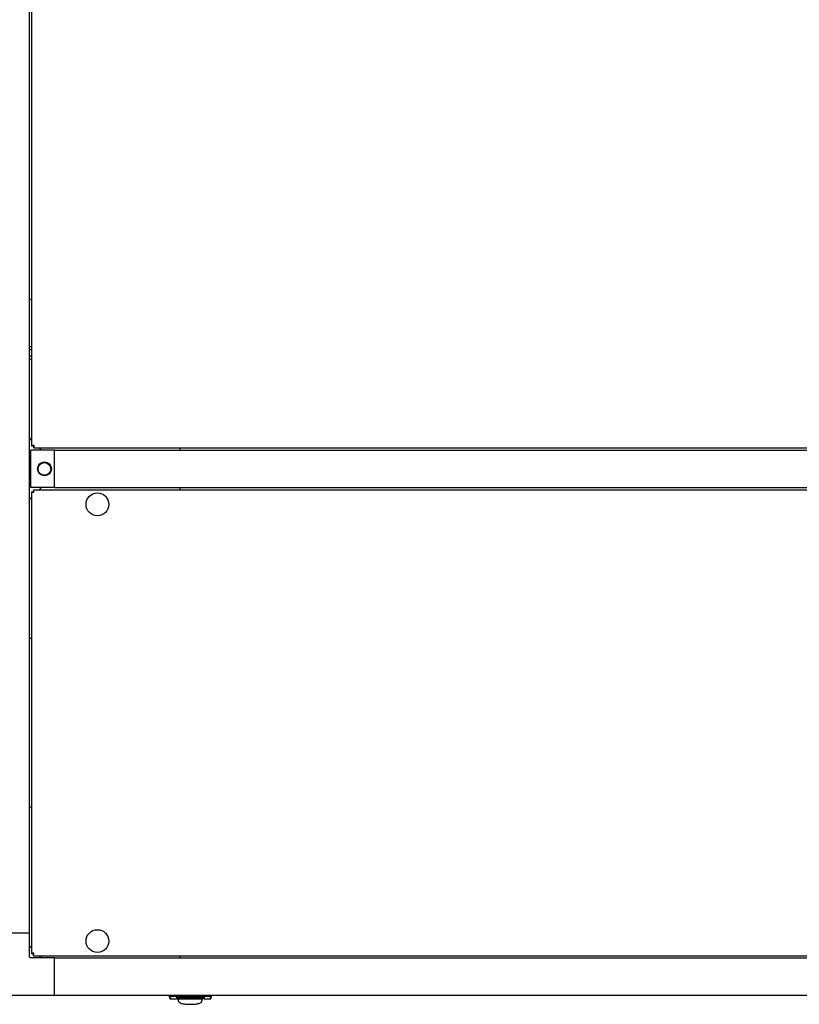
# Model space of a CAD drawing. Units: inches. Extents: x 0.7 to 15.8, y 0.7 to 10.5.
# Drawn here: x 7.5 to 8.3, y 8.6 to 9.6 of the extents above; entities that cross this region are included whole.
import ezdxf

# ---------------------------------------------------------------- set-up
doc = ezdxf.new("R2010")
doc.units = ezdxf.units.IN
doc.header["$MEASUREMENT"] = 0

msp = doc.modelspace()

# ---------------------------------------------------------------- linework, layer by layer
at = {"color": 7, "linetype": 'Continuous', "lineweight": 25}
for p, q in [((7.53142563, 9.93241144), (7.53142563, 9.15544443)), ((7.52927713, 8.67567089), (7.52927713, 9.91199897)), ((7.53142563, 9.29968809), (7.52927713, 9.29968809)), ((7.53142563, 9.25300763), (7.52927713, 9.25300763)), ((7.52927713, 9.25038715), (7.53142563, 9.25038715)), ((7.53142563, 9.24390936), (7.52927713, 9.24390936)), ((7.52927713, 9.24128888), (7.53142563, 9.24128888)), ((7.52927713, 9.16296934), (7.53142563, 9.16082086)), ((7.55388385, 9.15125059), (7.5305078, 9.15125059)), ((7.5305078, 9.11434115), (7.5305078, 9.15125059)), ((7.53142563, 9.15544443), (7.53291941, 9.15544443)), ((7.5334719, 9.15339825), (7.5334719, 9.15489201)), ((7.5334719, 9.15339825), (9.57408887, 9.15339825)), ((7.53884834, 9.15339825), (7.54099596, 9.15125059)), ((7.55388385, 9.11434115), (7.55388385, 9.15125059)), ((7.55388385, 9.15125059), (9.55367753, 9.15125059)), ((7.6777147, 9.15125059), (7.6777147, 9.15339825)), ((7.55388385, 9.11434115), (7.5305078, 9.11434115)), ((7.53123027, 9.11014574), (7.53272405, 9.11014574)), ((7.53123027, 9.11014574), (7.53123027, 8.65525997)), ((7.53327654, 9.11219192), (7.53327654, 9.11069818)), ((7.53327654, 9.11219192), (8.8242841, 9.11219192)), ((7.54099596, 9.11434115), (7.53884673, 9.11219192)), ((7.55388385, 9.11434115), (9.55367753, 9.11434115)), ((7.6777147, 9.11219192), (7.6777147, 9.11434115)), ((7.53123027, 9.10457552), (7.52927713, 9.1026224)), ((7.52927713, 8.96590364), (7.53123027, 8.96590364)), ((7.53123027, 8.79950207), (7.52927713, 8.79950207)), ((7.49236772, 8.67567089), (7.52927713, 8.67567089)), ((7.52927713, 8.65204111), (7.52927713, 8.67567089)), ((7.52927713, 8.6627833), (7.53123027, 8.66083023)), ((7.53123027, 8.65525997), (7.53272405, 8.65525997)), ((7.53327654, 8.65321377), (7.53327654, 8.65470756)), ((7.53327654, 8.65321377), (8.8242841, 8.65321377)), ((7.53884673, 8.65321377), (7.54099596, 8.65106454)), ((7.6777147, 8.65106454), (7.6777147, 8.65321377)), ((7.55388355, 8.65106454), (7.53025377, 8.65106454)), ((7.55388355, 8.61415513), (7.55388355, 8.65106454)), ((7.55388355, 8.65106454), (9.55367724, 8.65106454)), ((7.49236772, 8.61415513), (7.55388355, 8.61415513)), ((7.51000374, 8.61414743), (7.66675809, 8.61414743)), ((7.55388355, 8.61415513), (9.55367724, 8.61415513)), ((7.66675809, 8.61415513), (7.66675809, 8.61292505)), ((7.70858885, 8.61292505), (7.70858885, 8.61415513)), ((7.70858885, 8.61414743), (8.3793718, 8.61414743)), ((7.66675325, 8.61293884), (7.66747616, 8.6108782)), ((7.66751136, 8.61070462), (7.67414003, 8.61070462)), ((7.66832095, 8.61292483), (7.66763647, 8.61292483)), ((7.66769586, 8.6123337), (7.66763647, 8.61292483)), ((7.70340512, 8.61292483), (7.67194167, 8.61292483)), ((7.67414003, 8.61243006), (7.7012069, 8.61243006)), ((7.67414003, 8.61243006), (7.67414003, 8.61070462)), ((7.67537026, 8.61195567), (7.67414003, 8.61188204)), ((7.67537026, 8.61257049), (7.67537026, 8.61143655)), ((7.67537026, 8.6106513), (7.67537026, 8.61122124)), ((7.69997653, 8.6106513), (7.67537026, 8.6106513)), ((7.67543948, 8.61047699), (7.67537026, 8.6106513)), ((7.67550871, 8.61030261), (7.67543948, 8.61047699)), ((7.67557793, 8.6101283), (7.67550871, 8.61030261)), ((7.67564716, 8.60995399), (7.67557793, 8.6101283)), ((7.67578546, 8.60960529), (7.67564716, 8.60995399)), ((7.67592392, 8.60925659), (7.67578546, 8.60960529)), ((7.67606237, 8.60890797), (7.67592392, 8.60925659)), ((7.67598537, 8.61071026), (7.69936142, 8.61071026)), ((7.67620067, 8.60855928), (7.67606237, 8.60890797)), ((7.67633912, 8.60821058), (7.67620067, 8.60855928)), ((7.67647758, 8.60786188), (7.67633912, 8.60821058)), ((7.6764679, 8.60788623), (7.67649914, 8.60770283)), ((7.69884765, 8.60770283), (7.69887889, 8.60788623)), ((7.69886936, 8.60786188), (7.69900766, 8.60821058)), ((7.69900766, 8.60821058), (7.69914611, 8.60855928)), ((7.69914611, 8.60855928), (7.69928457, 8.60890797)), ((7.69928457, 8.60890797), (7.69942287, 8.60925659)), ((7.69942287, 8.60925659), (7.69956132, 8.60960529)), ((7.69956132, 8.60960529), (7.69969978, 8.60995399)), ((7.69969978, 8.60995399), (7.699769, 8.6101283)), ((7.699769, 8.6101283), (7.69983823, 8.61030261)), ((7.69983823, 8.61030261), (7.69990731, 8.61047699)), ((7.69990731, 8.61047699), (7.69997653, 8.6106513)), ((7.69997653, 8.61257049), (7.69997653, 8.61143648)), ((7.7012069, 8.61188204), (7.69997653, 8.61196198)), ((7.69997653, 8.61122117), (7.69997653, 8.6106513)), ((7.7012069, 8.61243006), (7.7012069, 8.61070462)), ((7.7012069, 8.61070462), (7.70783543, 8.61070462)), ((7.70702584, 8.61292483), (7.70771032, 8.61292483)), ((7.70771032, 8.61292483), (7.70765107, 8.6123337)), ((7.70787063, 8.6108782), (7.70859354, 8.61293884))]:
    msp.add_line(p, q, dxfattribs=at)
at = {"color": 7, "linetype": 'Continuous', "lineweight": 25, "flags": 128}
for points in [[(7.66763647, 8.61292483), (7.66729488, 8.6129249), (7.66682101, 8.61292505)], [(7.70783543, 8.61089059), (7.70783367, 8.6108738), (7.70784951, 8.6114166), (7.70765107, 8.6123337)], [(7.70771032, 8.61292483), (7.70805205, 8.6129249), (7.70852578, 8.61292505)]]:
    msp.add_lwpolyline(points, dxfattribs=at)
at = {"color": 7, "linetype": 'Continuous', "lineweight": 25}
for centre, radius in [((7.54404126, 9.13279587), 0.00683594), ((7.54404126, 9.13279587), 0.00625), ((7.59619281, 9.09781692), 0.01123047), ((7.59619281, 8.6675888), 0.01123047)]:
    msp.add_circle(centre, radius, dxfattribs=at)
for centre, radius, start, end in [((7.53400758, 9.14766342), 0.0081982, 90.83482962, 108.35726823), ((7.53402864, 9.15419862), 0.00166806, 94.83207957, 131.68099925), ((7.52569505, 9.1559792), 0.00819393, 341.64025514, 359.17179411), ((7.53222749, 9.15600048), 0.00166651, 318.30660125, 355.19065285), ((7.53381216, 9.11792641), 0.00819786, 251.6423615, 269.16554065), ((7.53383326, 9.11139149), 0.001668, 228.31829207, 265.16862911), ((7.52549969, 9.10961098), 0.00819394, 0.82820974, 18.35974101), ((7.53203209, 9.10958969), 0.00166655, 4.80948237, 41.69287026), ((7.53381178, 8.64748122), 0.00819593, 90.83197082, 108.35929761), ((7.53383307, 8.65401458), 0.00166761, 94.82612803, 131.68512023), ((7.52549902, 8.65579483), 0.00819461, 341.64099039, 359.17105886), ((7.53203225, 8.65581598), 0.00166639, 318.30505444, 355.19101979), ((7.53025375, 8.65204113), 0.00097656, 180, 270), ((7.67059391, 8.61122983), 0.00310116, 159.14808207, 186.28020897), ((7.668561, 8.61157271), 0.0011522, 102.02517992, 138.66473671), ((7.67129693, 8.59407196), 0.01886389, 88.04133898, 99.07694024), ((7.67598543, 8.6113254), 0.00061516, 180, 270), ((7.6772458, 8.6078984), 0.00076909, 182.7211751, 220.89405362), ((7.67822001, 8.60873168), 0.00205105, 220.67385351, 242.20860108), ((7.68018179, 8.61210851), 0.00595523, 240.6591711, 251.60512672), ((7.68262926, 8.61900808), 0.01327539, 250.97859824, 257.50340821), ((7.6849639, 8.62903644), 0.02357159, 257.23753851, 261.66489141), ((7.68660983, 8.63978989), 0.03445013, 261.5489821, 264.90809258), ((7.68743322, 8.64848143), 0.04318047, 264.84341988, 267.6148807), ((7.68766951, 8.65350236), 0.04820689, 267.58263516, 270.00461626), ((7.68767728, 8.65350934), 0.04821388, 269.99538525, 272.41718969), ((7.68787501, 8.64906446), 0.04376461, 272.40397905, 275.13824965), ((7.68864504, 8.640564), 0.03522934, 275.1290667, 278.41385863), ((7.69022619, 8.62987789), 0.0244269, 278.41265703, 282.68491305), ((7.69250587, 8.6197581), 0.01405351, 282.67740492, 288.84058863), ((7.69497844, 8.61253113), 0.00641528, 288.78482691, 298.94488957), ((7.69699535, 8.60889622), 0.00225831, 298.79808839, 318.33312857), ((7.69810143, 8.60789846), 0.0007688, 319.08081424, 357.2729374), ((7.69936142, 8.6113254), 0.00061516, 270, 0), ((7.70408546, 8.59464443), 0.01829306, 80.75031735, 92.13140343), ((7.70674059, 8.61149515), 0.00123779, 42.6450609, 76.67674284)]:
    msp.add_arc(centre, radius, start, end, dxfattribs=at)

doc.saveas('drawing.dxf')
